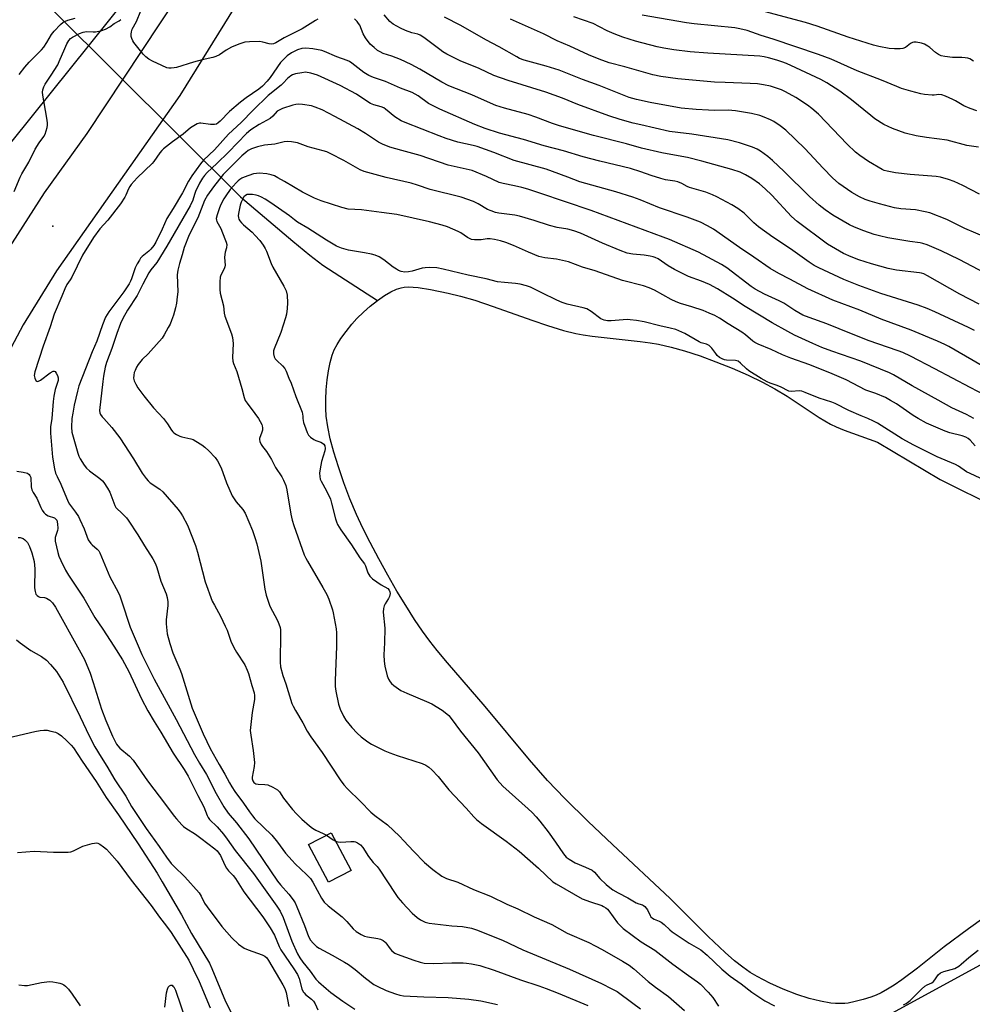
# Model space of a CAD drawing. Units: inches. Extents: x 1231766 to 1237766, y 517456 to 521456.
# Drawn here: x 1233306 to 1233665, y 518779 to 519151 of the extents above; entities that cross this region are included whole.
import ezdxf

# ---------------------------------------------------------------- set-up
doc = ezdxf.new("R2010")
doc.units = ezdxf.units.IN
doc.header["$MEASUREMENT"] = 0
for name, color, linetype in [('BLDG-Footprint', 5, 'Continuous'), ('ELEV-Spot Elevation', 7, 'Continuous'), ('HYDRO-Hidden Single Line Stream', 5, 'Continuous'), ('HYDRO-Single Line Stream', 4, 'Continuous'), ('HYDRO-Water Body', 4, 'Continuous'), ('NTRL-Trees', 3, 'Continuous'), ('TRANS-Road', 130, 'Continuous'), ('Undefined', 1, 'Continuous')]:
    doc.layers.add(name, color=color, linetype=linetype)

msp = doc.modelspace()

# ---------------------------------------------------------------- linework, layer by layer
at = {"layer": 'BLDG-Footprint', "elevation": 320.76}
msp.add_lwpolyline([(1233430.65, 518829.42), (1233422.18, 518824.93), (1233414.65, 518839.14), (1233423.12, 518843.62)], close=True, dxfattribs=at)
at = {"layer": 'ELEV-Spot Elevation'}
msp.add_point((1233317.99, 519072.74, 324.79), dxfattribs=at)
at = {"layer": 'HYDRO-Hidden Single Line Stream'}
msp.add_line((1233318.42, 519153.92), (1233388.97, 519083.74), dxfattribs=at)
at = {"layer": 'HYDRO-Single Line Stream'}
msp.add_lwpolyline([(1233388.97, 519083.74), (1233408.67, 519067), (1233415.15, 519061.74), (1233420.05, 519058), (1233426.41, 519053.75), (1233440.62, 519044.58)], dxfattribs=at)
at = {"layer": 'HYDRO-Water Body'}
msp.add_lwpolyline([(1233675.33, 518815.69), (1233663.8, 518807.4), (1233654.61, 518800.51), (1233644.51, 518792.53), (1233638.6, 518788.12), (1233635.69, 518786.12), (1233633.21, 518784.54), (1233630.88, 518783.22), (1233628.99, 518782.33), (1233626.9, 518781.55), (1233624.02, 518780.66), (1233621.03, 518779.88), (1233618.38, 518779.34), (1233617.06, 518779.18), (1233615.39, 518779.11), (1233613.63, 518779.16), (1233611.8, 518779.33), (1233607.97, 518779.98), (1233603.68, 518781.07), (1233599.02, 518782.58), (1233593.85, 518784.6), (1233588.8, 518786.87), (1233584.04, 518789.3), (1233581.4, 518790.88), (1233578.66, 518792.82), (1233575.51, 518795.31), (1233571.97, 518798.37), (1233565.53, 518804.46), (1233554.44, 518815.59), (1233551.11, 518818.85), (1233529.41, 518839.14), (1233520.17, 518847.91), (1233511.37, 518856.55), (1233504.81, 518863.4), (1233498.08, 518871.17), (1233481.33, 518891.32), (1233467.12, 518907.75), (1233463.23, 518912.41), (1233460.38, 518916.02), (1233457.68, 518919.7), (1233454.65, 518924.18), (1233451.33, 518929.39), (1233447.99, 518934.9), (1233444.54, 518940.86), (1233441.09, 518947.06), (1233437.82, 518953.21), (1233435.07, 518958.7), (1233432.72, 518963.78), (1233430.25, 518969.68), (1233427.93, 518975.78), (1233425.88, 518981.75), (1233424.15, 518987.36), (1233422.81, 518992.44), (1233421.86, 518996.89), (1233421.28, 519000.91), (1233421.1, 519003.85), (1233421.1, 519007.24), (1233421.29, 519010.9), (1233421.65, 519014.65), (1233422.13, 519018), (1233422.75, 519021.14), (1233423.51, 519023.93), (1233424.31, 519026.04), (1233425.38, 519028.02), (1233426.86, 519030.27), (1233428.76, 519032.89), (1233431, 519035.71), (1233432.86, 519037.79), (1233435.39, 519040.27), (1233437.93, 519042.48), (1233440.62, 519044.58), (1233443.34, 519046.46), (1233445.67, 519047.83), (1233447.87, 519048.87), (1233449.59, 519049.44), (1233450.76, 519049.65), (1233452.37, 519049.75), (1233454.16, 519049.69), (1233456.06, 519049.52), (1233460.71, 519048.8), (1233467.32, 519047.43), (1233472.01, 519046.31), (1233477.4, 519044.71), (1233484.37, 519042.38), (1233498.95, 519037.16), (1233504.83, 519035.14), (1233510.86, 519033.28), (1233515.49, 519032.14), (1233518.25, 519031.64), (1233521.68, 519031.15), (1233539.81, 519029.12), (1233543.66, 519028.6), (1233546.81, 519028.08), (1233551.48, 519027.03), (1233556.63, 519025.57), (1233562.43, 519023.68), (1233568.38, 519021.51), (1233574.61, 519019.01), (1233580.57, 519016.41), (1233586.02, 519013.81), (1233590.73, 519011.3), (1233595.32, 519008.47), (1233607.46, 519000.48), (1233611.67, 518997.97), (1233613.81, 518996.94), (1233616.86, 518995.69), (1233629.4, 518991.1), (1233653.15, 518977.05), (1233674.83, 518966.19)], dxfattribs=at)
at = {"layer": 'NTRL-Trees'}
for points in [[(1233369.17, 519187.8), (1233272.69, 519067.79), (1232936.14, 519042.71), (1232875.64, 519054.29), (1232842.06, 519060.73), (1232825.59, 519084.26), (1232827.94, 519112.5), (1232922.07, 519137.2), (1233056.2, 519157.21)], [(1233752.38, 518446.67), (1233780.43, 518515.38), (1233786.5, 518574.62), (1233688.63, 518683.25), (1233621.97, 518692.08), (1233589.3, 518730.63), (1233609.93, 518761.95), (1233703, 518812.62), (1233743.41, 518852.75), (1233760.25, 518869.47), (1233851.95, 518830.9), (1233916.5, 518792.03), (1233927.19, 518778.89), (1233979.56, 518714.51), (1234037.75, 518624.81), (1234218.25, 518390.37)]]:
    msp.add_lwpolyline(points, dxfattribs=at)
at = {"layer": 'TRANS-Road'}
for points in [[(1233415.97, 519202.73), (1233365.97, 519122.01), (1233319.4, 519055.84), (1233306.79, 519035.43), (1233295.55, 519014.23)], [(1233298.76, 519060.11), (1233314.88, 519085.23), (1233330.96, 519107.68), (1233372.53, 519170.54)]]:
    msp.add_lwpolyline(points, dxfattribs=at)
at = {"layer": 'Undefined'}
for points, elevation in [([(1233418.07, 519150.89), (1233417.17, 519150.4), (1233412.26, 519147.2), (1233405.35, 519143.76), (1233402.31, 519141.97), (1233401.33, 519141.53), (1233400.56, 519141.42), (1233399.77, 519141.48), (1233397.33, 519142.22), (1233396.17, 519142.38), (1233392.27, 519142.31), (1233390.51, 519142.1), (1233388.27, 519141.36), (1233385.53, 519140.28), (1233383.56, 519139.16), (1233380.95, 519137.43), (1233379.59, 519136.76), (1233378.47, 519136.42), (1233374.48, 519135.5), (1233371.15, 519134.6), (1233364.72, 519132.58), (1233363.87, 519132.44), (1233362.73, 519132.37), (1233361.89, 519132.39), (1233361.06, 519132.53), (1233359.15, 519133.32), (1233355.65, 519134.99), (1233354.34, 519135.69), (1233353.17, 519136.56), (1233352.1, 519137.57), (1233348.69, 519141.99), (1233348.22, 519142.72), (1233347.87, 519143.51), (1233347.66, 519144.36), (1233347.58, 519145.17), (1233347.7, 519146.12), (1233348, 519147.06), (1233349.58, 519150), (1233351.22, 519154.02)], 326), ([(1233665.7, 519134.94), (1233664.31, 519135.81), (1233663.62, 519136.07), (1233662.55, 519136.27), (1233661.24, 519136.37), (1233657.79, 519136.39), (1233654.89, 519136.76), (1233653.47, 519137.05), (1233652.46, 519137.49), (1233651.3, 519138.22), (1233649.19, 519140.19), (1233648.49, 519140.7), (1233647.17, 519141.4), (1233646.06, 519141.8), (1233644.05, 519142.1), (1233643.21, 519142.11), (1233642.68, 519142.01), (1233641.97, 519141.64), (1233639.98, 519140.11), (1233639.01, 519139.78), (1233637.97, 519139.63), (1233635.91, 519139.63), (1233633.86, 519139.76), (1233629.9, 519140.54), (1233627.93, 519141.05), (1233618.35, 519144.08), (1233606.62, 519148.18), (1233602.29, 519149.54), (1233584.82, 519154.22)], 338), ([(1233303.45, 519085.79), (1233305.72, 519091.18), (1233306.35, 519092.5), (1233308.94, 519096.85), (1233311.42, 519101.76), (1233312.91, 519104.11), (1233314.68, 519106.48), (1233315.17, 519107.41), (1233315.93, 519109.95), (1233316.08, 519110.81), (1233316.09, 519111.67), (1233315.84, 519113.41), (1233314.21, 519122.14), (1233314.13, 519123.31), (1233314.26, 519124.16), (1233314.61, 519125.27), (1233315.11, 519126.26), (1233317.47, 519129.65), (1233319.89, 519133.55), (1233320.49, 519134.83), (1233322.52, 519139.8), (1233323.38, 519141.56), (1233324.06, 519142.76), (1233324.77, 519143.6), (1233325.46, 519144.08), (1233328.09, 519145.39), (1233329.44, 519145.94), (1233330.7, 519146.14), (1233333.32, 519146), (1233334.2, 519146.04), (1233336.53, 519146.54), (1233337.9, 519147.01), (1233339.51, 519147.95), (1233341.26, 519149.24), (1233343.05, 519150.22), (1233343.76, 519150.69)], 324), ([(1233305.37, 519129.9), (1233307.42, 519132.67), (1233309.06, 519134.6), (1233313.71, 519139.24), (1233314.62, 519140.31), (1233315.77, 519141.98), (1233317.53, 519145.08), (1233318.5, 519146.34), (1233320.9, 519148.83), (1233322, 519149.7), (1233323.74, 519150.48), (1233326.43, 519151.21)], 322), ([(1233667.89, 519043.26), (1233660.49, 519046.99), (1233648.31, 519053.94), (1233646.89, 519054.65), (1233646.12, 519054.9), (1233645.28, 519055.07), (1233636.62, 519056.08), (1233633.48, 519056.68), (1233627.23, 519058.46), (1233622.42, 519059.98), (1233619.55, 519061.06), (1233616.62, 519062.42), (1233610.61, 519065.94), (1233599.06, 519074.39), (1233596.94, 519076.29), (1233589.56, 519084.36), (1233587.09, 519086.78), (1233584.83, 519088.66), (1233582.05, 519090.66), (1233579.65, 519092.1), (1233577.59, 519093.09), (1233574.45, 519094.11), (1233563.09, 519097.19), (1233557.7, 519098.56), (1233555.54, 519099.03), (1233548.06, 519100.43), (1233540.28, 519102.11), (1233534.69, 519103.83), (1233522.21, 519106.97), (1233509.38, 519110.55), (1233506.71, 519111.44), (1233500.47, 519113.82), (1233497.54, 519114.81), (1233488.55, 519117.28), (1233485.28, 519118.28), (1233483.35, 519119.07), (1233476.31, 519122.33), (1233467.6, 519125.72), (1233464.98, 519127.02), (1233456.63, 519131.96), (1233453.35, 519133.74), (1233449.38, 519135.62), (1233446.06, 519136.9), (1233442.84, 519137.94), (1233441.61, 519138.48), (1233440.68, 519139.04), (1233439.38, 519140.11), (1233437.93, 519141.46), (1233436.11, 519143.76), (1233435.21, 519145.25), (1233433.91, 519148.56), (1233433.51, 519149.26), (1233432.99, 519149.94), (1233432.01, 519150.97)], 326), ([(1233670.09, 519054.97), (1233660.34, 519060.09), (1233653.53, 519063.32), (1233648.16, 519065.63), (1233646.59, 519066.14), (1233645.51, 519066.39), (1233641.68, 519066.93), (1233633.41, 519068.32), (1233630.18, 519068.98), (1233628.17, 519069.56), (1233624.25, 519070.92), (1233620.75, 519072.36), (1233618.9, 519073.22), (1233612.58, 519076.88), (1233609.69, 519078.85), (1233607.46, 519080.56), (1233603.74, 519083.88), (1233594.25, 519093.38), (1233589.8, 519097.5), (1233588.01, 519098.95), (1233585.24, 519101.01), (1233584.01, 519101.72), (1233582.22, 519102.57), (1233577.28, 519104.21), (1233572.91, 519105.23), (1233559.31, 519107.41), (1233554.07, 519107.99), (1233550.85, 519108.49), (1233540.06, 519110.9), (1233537.16, 519111.62), (1233532.26, 519113.02), (1233528.02, 519114.35), (1233516.24, 519118.58), (1233510.55, 519120.99), (1233504.15, 519123.31), (1233490.04, 519127.68), (1233484.53, 519129.62), (1233479.09, 519132.18), (1233471.84, 519135.09), (1233466.84, 519137.62), (1233465.37, 519138.51), (1233464.17, 519139.33), (1233458.09, 519143.95), (1233456.73, 519144.84), (1233455.85, 519145.17), (1233453.58, 519145.71), (1233451.19, 519146.6), (1233449.36, 519147.43), (1233446.58, 519148.95), (1233445.87, 519149.43), (1233445.29, 519149.94), (1233443.14, 519152.44)], 328), ([(1233670.72, 519068.28), (1233662.44, 519071.82), (1233655.62, 519075.14), (1233649.18, 519077.71), (1233647.51, 519078.15), (1233643.82, 519078.8), (1233638.24, 519079.24), (1233635.83, 519079.62), (1233630.22, 519081.07), (1233626.68, 519082.12), (1233624.79, 519082.76), (1233622.64, 519083.72), (1233619.81, 519085.36), (1233618.11, 519086.47), (1233614.91, 519088.83), (1233612.48, 519090.93), (1233608.88, 519094.52), (1233601.98, 519101.95), (1233594.8, 519108.95), (1233592.72, 519110.51), (1233590.34, 519112.15), (1233589.06, 519112.81), (1233586.68, 519113.84), (1233585.04, 519114.43), (1233581.87, 519115.28), (1233575.83, 519116.29), (1233573, 519116.45), (1233567.9, 519116.36), (1233565.59, 519116.43), (1233560.92, 519116.71), (1233555.3, 519117.29), (1233543.64, 519119.35), (1233538.42, 519120.51), (1233535.64, 519121.3), (1233524.34, 519125.8), (1233518.01, 519128.08), (1233509.25, 519131.57), (1233504.31, 519133.06), (1233496.08, 519135.36), (1233494.23, 519136.04), (1233493.22, 519136.56), (1233486.58, 519140.42), (1233481.55, 519143.1), (1233472.09, 519148.5), (1233465.95, 519151.6)], 330), ([(1233667.96, 519084.78), (1233661.62, 519088.08), (1233658.42, 519089.53), (1233656.32, 519090.25), (1233653.22, 519091.13), (1233651.6, 519091.43), (1233641.76, 519092.2), (1233636.2, 519092.79), (1233633.11, 519093.42), (1233632.01, 519093.75), (1233631.24, 519094.08), (1233626.06, 519097.11), (1233622.77, 519099.42), (1233621.19, 519100.68), (1233618, 519103.67), (1233607.16, 519114.94), (1233604.71, 519117.14), (1233603.01, 519118.37), (1233598.6, 519121.26), (1233594.74, 519123.41), (1233593.15, 519124.15), (1233588.99, 519125.5), (1233586.4, 519126.02), (1233584.08, 519126.39), (1233581.41, 519126.6), (1233571.89, 519126.87), (1233567.88, 519127.1), (1233554.04, 519128.3), (1233547.67, 519129.17), (1233544.56, 519129.83), (1233533.99, 519132.83), (1233528.08, 519134.37), (1233524.32, 519135.7), (1233520.31, 519137.42), (1233513.3, 519140.59), (1233508.47, 519142.64), (1233503.29, 519145.32), (1233490.89, 519150.88)], 332), ([(1233667.61, 519102.47), (1233663.15, 519103.17), (1233655.75, 519105.15), (1233647.91, 519106.16), (1233644.08, 519106.76), (1233639.95, 519107.85), (1233635.11, 519109.5), (1233631.82, 519111.02), (1233628.46, 519113.25), (1233626.87, 519114.44), (1233619.68, 519120.43), (1233615.26, 519123.61), (1233610.31, 519126.8), (1233608.06, 519128.01), (1233598.59, 519132.49), (1233595.13, 519134.07), (1233593.3, 519134.79), (1233591.43, 519135.39), (1233588.33, 519136.22), (1233586.67, 519136.58), (1233585.01, 519136.84), (1233565.4, 519137.99), (1233558.73, 519138.57), (1233552.52, 519139.26), (1233548.72, 519139.86), (1233546.24, 519140.34), (1233538.11, 519142.48), (1233533.34, 519144.06), (1233530.05, 519145.28), (1233527.41, 519146.45), (1233524.48, 519148.01), (1233522.06, 519149.16), (1233514.8, 519151.74)], 334), ([(1233666.94, 519116.26), (1233664.42, 519117.12), (1233662.01, 519118.15), (1233658.94, 519120.02), (1233657.91, 519120.57), (1233655.17, 519121.74), (1233653.79, 519122.23), (1233652.64, 519122.36), (1233650.89, 519122.13), (1233650.04, 519122.11), (1233647.19, 519122.38), (1233645.76, 519122.67), (1233642.07, 519123.63), (1233638.47, 519124.72), (1233636.8, 519125.36), (1233630.98, 519127.87), (1233621.81, 519131.37), (1233611.94, 519135.68), (1233607.16, 519137.55), (1233590.09, 519143.24), (1233585.49, 519144.71), (1233580.28, 519146.51), (1233577.5, 519147.19), (1233575.55, 519147.53), (1233560.2, 519149.13), (1233557.34, 519149.51), (1233540.59, 519152.31)], 336), ([(1233666.03, 519033.23), (1233663.85, 519034.38), (1233651.12, 519040.37), (1233648.24, 519041.64), (1233644.86, 519042.84), (1233630.66, 519047.3), (1233622.37, 519050.23), (1233616.7, 519052.53), (1233607.25, 519056.9), (1233605.56, 519057.84), (1233603.6, 519059.07), (1233596.56, 519064.09), (1233589.96, 519068.57), (1233584.54, 519072.43), (1233582.73, 519073.92), (1233579.1, 519077.53), (1233576.69, 519079.39), (1233574.44, 519080.72), (1233568.73, 519083.77), (1233567.14, 519084.54), (1233564.67, 519085.46), (1233558.51, 519087.24), (1233557.61, 519087.66), (1233555.62, 519088.79), (1233554, 519089.42), (1233552.87, 519089.68), (1233549.42, 519090.24), (1233547.68, 519090.68), (1233543.95, 519091.77), (1233540.08, 519093.26), (1233536.2, 519094.5), (1233524.66, 519097.26), (1233518.31, 519098.89), (1233510.88, 519101.07), (1233503.54, 519102.97), (1233495.74, 519105.41), (1233486.71, 519107.77), (1233481.35, 519109.57), (1233477.39, 519111.08), (1233464.23, 519116.81), (1233459.86, 519119.06), (1233456, 519121.84), (1233453.78, 519123.14), (1233449.35, 519124.81), (1233443.7, 519127.33), (1233439.09, 519128.84), (1233437.32, 519129.59), (1233435.47, 519130.66), (1233431, 519134.2), (1233430.03, 519134.86), (1233429.25, 519135.25), (1233425.35, 519136.61), (1233420.64, 519138.62), (1233419.67, 519138.97), (1233416.22, 519139.65), (1233413.62, 519139.87), (1233412.03, 519139.72), (1233410.46, 519139.24), (1233408.16, 519138.19), (1233406.5, 519137.03), (1233405.22, 519135.78), (1233404.03, 519134.45), (1233400.1, 519128.76), (1233399.01, 519127.45), (1233397.26, 519125.59), (1233395.87, 519124.39), (1233391, 519121.12), (1233388.92, 519119.55), (1233384.75, 519115.95), (1233381.29, 519112.32), (1233380.54, 519111.64), (1233379.85, 519111.23), (1233379.06, 519111.04), (1233377.64, 519111.09), (1233373.95, 519111.59), (1233373.4, 519111.55), (1233372.61, 519111.28), (1233371.33, 519110.59), (1233370.09, 519109.78), (1233367.24, 519107.48), (1233363.19, 519104.52), (1233359.83, 519101.89), (1233359.23, 519101.3), (1233358.5, 519100.42), (1233356.21, 519097.15), (1233355.58, 519096.37), (1233349.91, 519090.95), (1233347.63, 519088.41), (1233347.14, 519087.72), (1233346.6, 519086.73), (1233345.65, 519084.43), (1233345.26, 519083.65), (1233343.64, 519081.16), (1233338.82, 519074.96), (1233335.82, 519071.69), (1233333.4, 519068.42), (1233329.29, 519061.75), (1233325.21, 519053.41), (1233324.62, 519052.41), (1233323.36, 519050.61), (1233322.53, 519049.07), (1233321.47, 519046.31), (1233318.61, 519039.43), (1233317.03, 519034.61), (1233314.44, 519027.31), (1233311.19, 519017.67), (1233311.04, 519016.32), (1233311.21, 519015.27), (1233311.66, 519014.36), (1233312, 519014.11), (1233312.2, 519014.07), (1233312.64, 519014.16), (1233313.35, 519014.55), (1233316.98, 519017.25), (1233318.15, 519017.92), (1233318.57, 519017.97), (1233318.91, 519017.78), (1233319.35, 519017.22), (1233319.82, 519016.26), (1233320, 519015.47), (1233320.02, 519014.39), (1233319.85, 519013.59), (1233318.93, 519010.96), (1233318.43, 519008.47), (1233318.17, 519006.51), (1233317.63, 519000)], 324), ([(1233669.03, 519019.92), (1233656.36, 519027.23), (1233654.82, 519028.05), (1233652.13, 519029.31), (1233642.12, 519033.47), (1233630.8, 519037.59), (1233622.75, 519040.99), (1233612.58, 519044.78), (1233603.11, 519049), (1233596.29, 519052.67), (1233592.25, 519054.75), (1233588.95, 519056.69), (1233582.73, 519061.03), (1233577.37, 519064.57), (1233567.49, 519071.52), (1233565.27, 519072.86), (1233562.57, 519074.17), (1233557.55, 519076.1), (1233547.09, 519079.64), (1233539.85, 519082.63), (1233537.04, 519083.65), (1233530.65, 519085.66), (1233517.1, 519089.47), (1233512.49, 519091.14), (1233506.74, 519093.37), (1233504.28, 519094.19), (1233492.28, 519097.52), (1233484.54, 519100.51), (1233478.3, 519102.76), (1233476.83, 519103.16), (1233471.03, 519104.42), (1233466.62, 519105.8), (1233463.87, 519106.79), (1233451.15, 519111.79), (1233449.57, 519112.5), (1233447.16, 519113.95), (1233443.68, 519116.86), (1233443, 519117.31), (1233441.98, 519117.75), (1233439.24, 519118.49), (1233437.95, 519118.99), (1233436.56, 519119.83), (1233432.69, 519122.54), (1233426.49, 519125.79), (1233418.01, 519129.74), (1233415.46, 519130.45), (1233413.45, 519130.77), (1233412.01, 519130.63), (1233409.7, 519130.17), (1233408.6, 519129.83), (1233407.89, 519129.44), (1233406.6, 519128.44), (1233405, 519126.62), (1233404.27, 519125.91), (1233399.32, 519121.96), (1233393.73, 519116.49), (1233389.1, 519111.79), (1233384.42, 519107.36), (1233379.04, 519101.55), (1233374.91, 519097.62), (1233373.81, 519096.25), (1233370.54, 519091.65), (1233369.33, 519089.63), (1233367.03, 519085.31), (1233363.45, 519079.29), (1233361.1, 519075.56), (1233359.38, 519071.59), (1233357, 519066.59), (1233356.19, 519065.39), (1233355.09, 519064.03), (1233354.25, 519063.23), (1233351.79, 519061.18), (1233351.21, 519060.57), (1233350.71, 519059.9), (1233349.86, 519058.45), (1233349.1, 519056.95), (1233347.78, 519052.85), (1233347.38, 519051.89), (1233346.84, 519050.91), (1233344.9, 519047.86), (1233339.19, 519040.36), (1233337.93, 519038.31), (1233336.75, 519035.47), (1233334.71, 519029.29), (1233332.96, 519025.28), (1233327.89, 519012.34), (1233327.34, 519010.35), (1233326.11, 519005.11), (1233325.54, 519002.11), (1233325.23, 519000)], 322), ([(1233670.21, 519008.72), (1233664.42, 519011.71), (1233651.13, 519018.87), (1233641.86, 519023.62), (1233639.06, 519024.92), (1233637.2, 519025.66), (1233625.97, 519029.53), (1233614.97, 519033.97), (1233610.33, 519035.74), (1233603.6, 519038.14), (1233601.3, 519039.12), (1233598.19, 519040.81), (1233594.02, 519043.57), (1233592.38, 519044.54), (1233586.77, 519047.06), (1233583.28, 519048.85), (1233581.71, 519049.96), (1233572.54, 519056.9), (1233570.57, 519058.19), (1233561.87, 519062.85), (1233550.86, 519067.63), (1233548.51, 519068.56), (1233521.36, 519078.58), (1233501.88, 519085.2), (1233497.39, 519086.66), (1233495.18, 519087.29), (1233492.42, 519087.96), (1233488.11, 519088.78), (1233486.58, 519089.22), (1233481.84, 519091.43), (1233476.42, 519093.64), (1233474.18, 519094.22), (1233467.3, 519095.76), (1233456.71, 519099.4), (1233449.77, 519101.24), (1233445.34, 519102.53), (1233442.58, 519103.64), (1233441.01, 519104.38), (1233436.07, 519107.68), (1233433.24, 519109.38), (1233424.58, 519114.11), (1233419.8, 519116.56), (1233417.13, 519117.66), (1233415.75, 519118.09), (1233412.35, 519118.6), (1233410.65, 519118.73), (1233409.8, 519118.63), (1233408.68, 519118.33), (1233404.78, 519117.08), (1233403.46, 519116.53), (1233402.81, 519116.05), (1233401.17, 519114.22), (1233400.17, 519113.35), (1233395.93, 519111.07), (1233392.76, 519109.06), (1233391.17, 519107.63), (1233384.34, 519100.66), (1233379.96, 519096.38), (1233376.27, 519092.92), (1233375.31, 519091.86), (1233374.53, 519090.75), (1233373.49, 519088.87), (1233371.93, 519085.77), (1233371.54, 519084.68), (1233370.97, 519082.47), (1233369.94, 519080.4), (1233361.13, 519065.07), (1233357.29, 519058.99), (1233355.07, 519056.16), (1233354.29, 519055.01), (1233352, 519050.79), (1233349.89, 519046.48), (1233346.18, 519040.95), (1233344.49, 519037.85), (1233343.63, 519035.99), (1233342.19, 519032.2), (1233340.32, 519026.46), (1233338.26, 519021.18), (1233337.81, 519019.4), (1233337.17, 519016.08), (1233336.88, 519014.03), (1233335.72, 519003.08), (1233335.81, 519002.24), (1233336.07, 519001.61), (1233336.66, 519000.74), (1233337.33, 519000)], 320), ([(1233665.86, 519000), (1233663.02, 519001.57), (1233657.57, 519004.14), (1233652.32, 519006.93), (1233642.56, 519012.33), (1233635.51, 519016.54), (1233634.01, 519017.35), (1233623.15, 519021.67), (1233612.25, 519025.45), (1233608.42, 519026.88), (1233604.98, 519028.33), (1233598.13, 519031.54), (1233595.64, 519032.85), (1233589.72, 519036.24), (1233579.43, 519042.32), (1233574.73, 519045.48), (1233569.06, 519048.99), (1233565.97, 519050.61), (1233562.94, 519051.88), (1233558.09, 519053.73), (1233552.84, 519056.3), (1233550.35, 519057.68), (1233546.65, 519060.29), (1233545.51, 519060.89), (1233544.78, 519061.13), (1233543.64, 519061.36), (1233541.3, 519061.67), (1233537.04, 519062.08), (1233534.94, 519062.54), (1233532.34, 519063.46), (1233525.56, 519066.21), (1233517.31, 519069.98), (1233514.8, 519070.89), (1233512.49, 519071.52), (1233508.43, 519072.24), (1233505.65, 519072.9), (1233499.83, 519074.85), (1233494.28, 519076.5), (1233492.54, 519076.81), (1233486.51, 519077.61), (1233485.16, 519077.9), (1233483.53, 519078.44), (1233482.21, 519078.97), (1233478.6, 519081.12), (1233476.94, 519081.96), (1233472.2, 519083.58), (1233460.56, 519086.57), (1233455.75, 519088.21), (1233453.35, 519088.94), (1233443.96, 519091.11), (1233435.65, 519093.32), (1233434.14, 519093.94), (1233427.92, 519097.47), (1233423.08, 519100.05), (1233421.54, 519100.75), (1233420.15, 519101.18), (1233414.5, 519102.64), (1233410.39, 519104.11), (1233408.17, 519104.53), (1233406.49, 519104.68), (1233405.39, 519104.55), (1233401.82, 519103.64), (1233397.99, 519103.29), (1233395.31, 519102.64), (1233393.11, 519101.83), (1233391.83, 519101.2), (1233390.9, 519100.56), (1233389.42, 519099.24), (1233382.34, 519092.18), (1233378.72, 519087.55), (1233376.41, 519084.41), (1233375.34, 519082.43), (1233372.74, 519075.89), (1233369.53, 519069.43), (1233367.65, 519064.62), (1233366.91, 519061.89), (1233365.87, 519058.57), (1233365.22, 519056.04), (1233365.02, 519054.31), (1233365.19, 519047.89), (1233365.04, 519045.94), (1233364.69, 519043.58), (1233364.32, 519041.87), (1233363.57, 519039.09), (1233362.83, 519037), (1233362.29, 519035.73), (1233361.63, 519034.44), (1233360.08, 519031.66), (1233359.3, 519030.44), (1233355.08, 519025.55), (1233354.08, 519024.5), (1233351.81, 519022.35), (1233350.28, 519020.44), (1233349.7, 519019.47), (1233349.08, 519018.2), (1233348.79, 519017.41), (1233348.58, 519016.37), (1233348.54, 519015.33), (1233348.75, 519014.31), (1233349.34, 519012.96), (1233350.1, 519011.69), (1233352.4, 519008.66), (1233356.05, 519004.08), (1233359.82, 519000)], 318), ([(1233644.77, 519000), (1233642.9, 519001.21), (1233636.57, 519005.6), (1233634.39, 519006.91), (1233632.41, 519007.97), (1233628.88, 519009.49), (1233625.07, 519010.76), (1233617.66, 519014.64), (1233612.39, 519016.97), (1233603.91, 519020.35), (1233596.77, 519022.8), (1233593.56, 519024.14), (1233589.3, 519026.07), (1233584.33, 519028.1), (1233583.07, 519028.75), (1233582.36, 519029.22), (1233579.58, 519031.64), (1233578.19, 519032.69), (1233573.04, 519035.75), (1233569.73, 519037.94), (1233567.97, 519038.94), (1233565.93, 519039.88), (1233563.6, 519040.81), (1233559.28, 519042.23), (1233555, 519043.51), (1233553.41, 519044.12), (1233551.48, 519045.03), (1233545.25, 519048.5), (1233543.18, 519049.4), (1233541.04, 519050.09), (1233533.12, 519052.13), (1233522.87, 519055.8), (1233518.04, 519057.25), (1233512.83, 519059.18), (1233508.28, 519060.18), (1233503.87, 519060.74), (1233501.55, 519061.27), (1233497.67, 519062.81), (1233492.05, 519065.41), (1233489.11, 519066.51), (1233487.15, 519067.11), (1233484.84, 519067.69), (1233483.17, 519067.89), (1233482.04, 519067.85), (1233479.73, 519067.55), (1233478.62, 519067.47), (1233477.26, 519067.5), (1233476.19, 519067.69), (1233474.59, 519068.42), (1233472.06, 519070.17), (1233471.06, 519070.72), (1233467.06, 519072.47), (1233465.11, 519073.08), (1233460.24, 519074.29), (1233447.95, 519077.03), (1233442.16, 519077.85), (1233434.61, 519078.79), (1233429.62, 519079.15), (1233427.14, 519079.67), (1233419.36, 519082.19), (1233416.91, 519083.21), (1233412.34, 519085.46), (1233405.52, 519089.55), (1233403.03, 519090.99), (1233401.75, 519091.64), (1233400.46, 519092.08), (1233398.87, 519092.46), (1233396.01, 519092.65), (1233394.92, 519092.58), (1233393.87, 519092.38), (1233390.34, 519091.19), (1233389.36, 519090.75), (1233388.67, 519090.34), (1233388.04, 519089.85), (1233387.25, 519089.08), (1233385.07, 519086.51), (1233383.34, 519084.19), (1233382.56, 519082.97), (1233381.5, 519080.91), (1233380.92, 519079.56), (1233380.04, 519077.02), (1233379.75, 519075.61), (1233379.83, 519074.99), (1233380, 519074.49), (1233381.43, 519071.76), (1233383.03, 519067.96), (1233383.54, 519066.59), (1233383.71, 519065.77), (1233383.66, 519064.47), (1233383.12, 519062.83), (1233382.94, 519061.97), (1233382.91, 519060.79), (1233383.06, 519058), (1233383.01, 519057.27), (1233382.78, 519056.52), (1233381.52, 519054.18), (1233381.24, 519053.37), (1233381.09, 519051.68), (1233381.09, 519048.82), (1233381.29, 519047.4), (1233382.48, 519042.61), (1233382.75, 519039.79), (1233382.95, 519038.69), (1233385.46, 519032.07), (1233385.87, 519030.67), (1233386.11, 519028.32), (1233385.88, 519023.09), (1233385.97, 519021.66), (1233386.21, 519020.85), (1233387.47, 519017.83), (1233389.4, 519011.41), (1233390.35, 519007.98), (1233390.73, 519006.91), (1233391.38, 519005.81), (1233394.37, 519001.96), (1233395.67, 519000)], 316), ([(1233407.43, 519076.59), (1233400.34, 519081.52), (1233398.26, 519082.84), (1233396.78, 519083.69), (1233395.75, 519084.17), (1233394.83, 519084.44), (1233393.42, 519084.64), (1233392.29, 519084.7), (1233391.48, 519084.62), (1233390.74, 519084.31), (1233390.16, 519083.74), (1233389.73, 519083.03), (1233389.16, 519081.73), (1233388.82, 519080.62), (1233388.23, 519078.07), (1233388.04, 519076.66), (1233388.14, 519075.88), (1233388.29, 519075.38), (1233388.7, 519074.65), (1233389.23, 519073.97), (1233390.04, 519073.16), (1233393.27, 519070.38), (1233394.51, 519069.18), (1233396.27, 519067.25), (1233397.45, 519065.54), (1233398.23, 519064.27), (1233398.75, 519063.22), (1233400.52, 519058.57), (1233401.11, 519057.24), (1233405.3, 519050.08), (1233406.18, 519048.26), (1233406.48, 519046.59), (1233406.7, 519043.73), (1233406.58, 519041.65), (1233406.24, 519039.44), (1233405.88, 519038.06), (1233404.12, 519032.59), (1233401.58, 519026.38), (1233401.39, 519025.55), (1233401.43, 519024.44), (1233401.68, 519023.36), (1233402.04, 519022.63), (1233402.57, 519022.01), (1233404.76, 519019.91), (1233405.59, 519018.88), (1233406.1, 519017.88), (1233407.12, 519015.31), (1233408.09, 519013.45), (1233409.85, 519008.37), (1233412.25, 519002.4), (1233412.51, 519000.98), (1233412.4, 519000)], 314), ([(1233625.81, 519000), (1233623.28, 519001.01), (1233618.58, 519003.11), (1233613.49, 519005.73), (1233612.23, 519006.28), (1233607.38, 519007.7), (1233602.16, 519009.93), (1233600.83, 519010.4), (1233599.84, 519010.5), (1233596.92, 519010.27), (1233595.98, 519010.43), (1233592.86, 519012.06), (1233591.23, 519012.69), (1233588.89, 519013.44), (1233587.83, 519013.88), (1233585.51, 519015.11), (1233580.88, 519018.1), (1233579.97, 519018.8), (1233577.69, 519020.98), (1233576.81, 519021.65), (1233576.35, 519021.87), (1233575.83, 519021.99), (1233572.48, 519022.11), (1233571.63, 519022.25), (1233570.83, 519022.53), (1233569.84, 519023.14), (1233568.94, 519023.89), (1233568.38, 519024.55), (1233566.89, 519026.66), (1233565.94, 519027.59), (1233564.9, 519028.1), (1233562.85, 519028.68), (1233562.05, 519029.01), (1233556.75, 519032.17), (1233553.33, 519033.6), (1233551.22, 519034.2), (1233547.31, 519035.08), (1233541.29, 519036.58), (1233538.41, 519037.09), (1233536.05, 519037.37), (1233534.92, 519037.4), (1233528.91, 519036.89), (1233527.53, 519036.99), (1233526.18, 519037.23), (1233525.02, 519037.74), (1233521.34, 519040.42), (1233519.63, 519041.43), (1233518.32, 519041.86), (1233512.21, 519043.28), (1233510.33, 519043.84), (1233508.3, 519044.71), (1233502.71, 519047.53), (1233498.43, 519049.59), (1233496.94, 519050.13), (1233494.46, 519050.72), (1233492.8, 519051.02), (1233488.58, 519051.37), (1233486.01, 519051.72), (1233481.69, 519052.84), (1233474.91, 519054.2), (1233465.45, 519056.44), (1233463.11, 519056.89), (1233460.43, 519057.04), (1233458.66, 519057), (1233457.56, 519056.79), (1233453.69, 519055.71), (1233452.29, 519055.41), (1233450.98, 519055.32), (1233449.63, 519055.58), (1233448.57, 519055.99), (1233447.81, 519056.4), (1233446.61, 519057.25), (1233443.02, 519060.03), (1233441.3, 519061.06), (1233439.76, 519061.79), (1233438.34, 519062.17), (1233435.71, 519062.67), (1233429.75, 519063.57), (1233427.01, 519064.4), (1233425.14, 519065.14), (1233421.38, 519067.36), (1233414.32, 519071.9), (1233410.45, 519074.19), (1233409.3, 519075.02), (1233407.43, 519076.59)], 314), ([(1233317.63, 519000), (1233317.17, 518996.89), (1233317.22, 518994.47), (1233317.96, 518985.42), (1233318.64, 518981), (1233319.09, 518979.35), (1233319.64, 518978.11), (1233321.12, 518975.21), (1233323.86, 518968.61), (1233324.39, 518967.73), (1233326.66, 518964.65), (1233327.73, 518962.99), (1233328.28, 518961.97), (1233329.89, 518958.43), (1233330.85, 518955.57), (1233331.44, 518954.28), (1233332.36, 518952.86), (1233332.92, 518952.3), (1233334.83, 518950.7), (1233335.37, 518950.04), (1233335.78, 518949.29), (1233339.61, 518940.24), (1233342.67, 518934.48), (1233343.3, 518933.15), (1233344.02, 518931.22), (1233347.27, 518921.25), (1233349.95, 518915.15), (1233351.7, 518910.94), (1233353.49, 518907.18), (1233356.32, 518901.61), (1233364.64, 518886.38), (1233371.6, 518873.17), (1233373.38, 518869.96), (1233376.04, 518865.59), (1233379.76, 518858.51), (1233382.66, 518853.41), (1233384.2, 518851.08), (1233387.38, 518847.37), (1233392.12, 518841.3), (1233402.94, 518825.3), (1233403.99, 518824.01), (1233407.22, 518820.48), (1233408.86, 518818.27), (1233409.5, 518817.18), (1233410.19, 518815.62), (1233413.06, 518808.56), (1233414.54, 518804.47), (1233415.33, 518803.02), (1233416.31, 518801.91), (1233417.62, 518800.7), (1233418.59, 518800.04), (1233423.56, 518797.41), (1233428.18, 518794.79), (1233429.67, 518793.86), (1233432.23, 518792.02), (1233436.14, 518788.69), (1233439.22, 518786.39), (1233440.5, 518785.71), (1233443.92, 518784.12), (1233447.47, 518782.82), (1233449.13, 518782.3), (1233450.4, 518782.08), (1233458.09, 518781.71), (1233467.37, 518781.47), (1233475.08, 518780.81), (1233479.72, 518780.11), (1233485.92, 518778.83)], 324), ([(1233325.23, 519000), (1233325.04, 518996.79), (1233325.28, 518994.95), (1233327.5, 518986.96), (1233327.87, 518985.85), (1233328.37, 518984.83), (1233329.89, 518982.41), (1233330.76, 518981.29), (1233331.84, 518980.35), (1233335.79, 518977.45), (1233336.78, 518976.55), (1233337.31, 518975.9), (1233338.72, 518973.7), (1233339.56, 518972.18), (1233341.47, 518967.17), (1233341.8, 518966.48), (1233342.28, 518965.89), (1233343.85, 518964.61), (1233344.66, 518963.83), (1233345.81, 518962.57), (1233346.51, 518961.67), (1233350.13, 518956.08), (1233352.63, 518951.98), (1233355.77, 518947.09), (1233356.79, 518945.16), (1233357.27, 518943.85), (1233358.84, 518938.69), (1233360.79, 518933.89), (1233361.19, 518932.5), (1233361.42, 518930.81), (1233361.49, 518929.4), (1233360.85, 518923.98), (1233360.81, 518922.54), (1233361.25, 518918.71), (1233362.19, 518915.07), (1233363.37, 518911.53), (1233365.99, 518905.36), (1233366.6, 518903.76), (1233370.69, 518890.64), (1233374.83, 518881), (1233376.2, 518878.04), (1233377.49, 518875.47), (1233380.84, 518869.46), (1233383.02, 518865.81), (1233384.73, 518862.5), (1233385.6, 518861.03), (1233386.81, 518859.17), (1233390.04, 518854.75), (1233392.26, 518851.53), (1233393.46, 518849.98), (1233394.37, 518848.95), (1233400.7, 518842.72), (1233402.84, 518840.07), (1233405.88, 518835.97), (1233408.37, 518833.16), (1233409.57, 518831.91), (1233413.89, 518827.89), (1233415.32, 518826.4), (1233416.27, 518824.93), (1233419.46, 518818.96), (1233420.49, 518817.47), (1233422.02, 518816.09), (1233427.3, 518811.94), (1233429.07, 518810.17), (1233431.49, 518807.31), (1233432.57, 518806.4), (1233434.49, 518805.18), (1233435.75, 518804.56), (1233436.88, 518804.29), (1233440.71, 518803.76), (1233441.79, 518803.42), (1233442.79, 518802.95), (1233443.45, 518802.49), (1233443.82, 518802.09), (1233445.39, 518799.79), (1233446.1, 518799), (1233447.13, 518798.2), (1233448.08, 518797.74), (1233454.36, 518795.47), (1233456.81, 518794.73), (1233458.22, 518794.44), (1233461.75, 518794.21), (1233468.66, 518794.52), (1233473.03, 518794.5), (1233474.19, 518794.4), (1233476.18, 518794.09), (1233479.27, 518793.45), (1233484.75, 518791.79), (1233494.58, 518788.12), (1233501.61, 518785.85), (1233504.33, 518784.85), (1233508.9, 518783.07), (1233520.03, 518778.34)], 322), ([(1233337.33, 519000), (1233340.38, 518996.63), (1233343.35, 518992.79), (1233348.55, 518984.82), (1233351.77, 518979.42), (1233353.24, 518977.34), (1233353.99, 518976.51), (1233354.84, 518975.78), (1233358.39, 518973.38), (1233359.57, 518972.36), (1233365.33, 518965.65), (1233366.4, 518964.3), (1233367.01, 518963.33), (1233368.85, 518959.74), (1233371.89, 518952.08), (1233372.7, 518949.52), (1233375.55, 518938.37), (1233378.27, 518931.11), (1233379.04, 518929.54), (1233381.32, 518925.42), (1233383.17, 518921.69), (1233383.83, 518920.07), (1233385.31, 518915.95), (1233386.4, 518913.62), (1233387.36, 518911.87), (1233390.52, 518907.01), (1233391.49, 518905.07), (1233391.95, 518903.73), (1233393.13, 518899.19), (1233394.06, 518896.46), (1233394.25, 518895.42), (1233394.14, 518893.96), (1233393.3, 518888.98), (1233392.61, 518882.27), (1233392.76, 518880.52), (1233393.73, 518874.68), (1233394.19, 518870.11), (1233394.12, 518868.67), (1233393.3, 518864.56), (1233393.31, 518863.99), (1233393.55, 518863.23), (1233394, 518862.63), (1233394.76, 518862.16), (1233395.55, 518861.99), (1233398.1, 518861.87), (1233399.21, 518861.67), (1233401.08, 518860.87), (1233402.83, 518859.86), (1233403.6, 518859.05), (1233405.21, 518856.68), (1233408.5, 518852.43), (1233410.12, 518850.72), (1233412.11, 518848.81), (1233414.92, 518846.24), (1233416.06, 518845.35), (1233417.3, 518844.63), (1233420.12, 518843.39), (1233421.36, 518842.69)], 320), ([(1233359.82, 519000), (1233361.39, 518998.03), (1233362.81, 518995.6), (1233363.34, 518994.98), (1233363.76, 518994.64), (1233364.7, 518994.06), (1233365.94, 518993.44), (1233366.76, 518993.18), (1233370.19, 518992.43), (1233370.99, 518992.09), (1233372.02, 518991.52), (1233374.29, 518990.1), (1233375.47, 518989.23), (1233376.93, 518987.82), (1233379.32, 518985.31), (1233380.17, 518984.11), (1233381.57, 518981.47), (1233383.58, 518975.8), (1233385.81, 518970.85), (1233387.27, 518968.64), (1233389.8, 518965.66), (1233390.65, 518964.28), (1233393.39, 518957.8), (1233394.45, 518954.72), (1233395.04, 518952.74), (1233396.56, 518946.14), (1233398.11, 518935.58), (1233398.64, 518933.31), (1233400.04, 518929.21), (1233402.92, 518923.78), (1233403.44, 518922.47), (1233403.83, 518921.13), (1233403.97, 518920.31), (1233404.04, 518918.87), (1233403.94, 518908), (1233404.05, 518906.25), (1233404.93, 518902.98), (1233405.98, 518899.91), (1233408.3, 518892.47), (1233408.74, 518891.44), (1233409.65, 518889.74), (1233412.45, 518885.2), (1233414.14, 518882.02), (1233415.43, 518879.83), (1233419.74, 518873.94), (1233426.53, 518863.62), (1233427.94, 518861.77), (1233429.33, 518860.21), (1233434.22, 518855.48), (1233438.12, 518851.38), (1233439.64, 518850.12), (1233444.39, 518846.6), (1233448.94, 518842.3), (1233450.63, 518840.62), (1233454.23, 518836.68), (1233458.35, 518832.38), (1233461.6, 518829.73), (1233464.98, 518827.28), (1233465.7, 518826.86), (1233466.73, 518826.4), (1233470.96, 518824.98), (1233476.95, 518822.24), (1233483.27, 518819.66), (1233489.51, 518816.67), (1233493.69, 518814.89), (1233499.83, 518811.94), (1233506.51, 518808.95), (1233512.25, 518805.71), (1233520.49, 518802.14), (1233522.82, 518800.99), (1233525.48, 518799.56), (1233533.17, 518795.12), (1233535.63, 518793.63), (1233537.45, 518792.3), (1233542.9, 518787.48), (1233545.68, 518785.33), (1233550.54, 518781.74), (1233556.56, 518776.54)], 318), ([(1233395.67, 519000), (1233396.92, 518997.8), (1233397.15, 518997.23), (1233397.27, 518996.51), (1233397.19, 518995.71), (1233396.98, 518994.85), (1233396.08, 518992.5), (1233396.04, 518992.08), (1233396.25, 518991.31), (1233396.75, 518990.27), (1233397.22, 518989.51), (1233398.75, 518987.61), (1233399.4, 518986.64), (1233400.56, 518984.62), (1233402.11, 518981.6), (1233404.52, 518978.08), (1233405.2, 518976.81), (1233405.97, 518974.71), (1233406.42, 518973.1), (1233407.87, 518963.89), (1233408.41, 518961.61), (1233409.01, 518959.66), (1233413.01, 518948.62), (1233413.53, 518947.33), (1233414.15, 518946.13), (1233420.05, 518936.27), (1233421.54, 518933.63), (1233422.29, 518931.87), (1233423.63, 518927.79), (1233423.93, 518926.68), (1233424.32, 518924.65), (1233425.03, 518920.57), (1233425.17, 518919.12), (1233425.17, 518913.95), (1233424.64, 518901.15), (1233424.72, 518898.86), (1233424.9, 518897.14), (1233425.93, 518892.21), (1233426.25, 518891.08), (1233426.58, 518890.28), (1233427.86, 518887.69), (1233428.71, 518886.18), (1233430.93, 518883.42), (1233432.93, 518881.24), (1233434.42, 518879.81), (1233436.95, 518877.91), (1233438.44, 518877.02), (1233443.42, 518874.61), (1233445.3, 518873.79), (1233448.07, 518872.76), (1233457.54, 518869.72), (1233458.84, 518869.14), (1233460.06, 518868.37), (1233461.13, 518867.41), (1233463.52, 518864.9), (1233467.56, 518859.83), (1233474.17, 518852.86), (1233477.02, 518849.64), (1233478, 518848.64), (1233479.91, 518847.07), (1233489.23, 518840.49), (1233494.2, 518836.7), (1233501.38, 518830.2), (1233506.86, 518825.09), (1233508.08, 518824.29), (1233517.98, 518818.74), (1233521.1, 518817.49), (1233525.31, 518816.17), (1233526.04, 518815.84), (1233526.88, 518815.31), (1233527.47, 518814.79), (1233528.02, 518814.13), (1233531.29, 518809.66), (1233532.47, 518808.36), (1233533.47, 518807.48), (1233540.25, 518802.44), (1233545.33, 518799.25), (1233552.14, 518794), (1233558.05, 518789.72), (1233561.45, 518787.39), (1233562.61, 518786.47), (1233565.5, 518783.43), (1233567.28, 518781.4), (1233569.36, 518778.21)], 316), ([(1233412.4, 519000), (1233412.73, 518998.57), (1233413.53, 518996.11), (1233414.05, 518994.78), (1233414.61, 518993.81), (1233415.4, 518992.99), (1233416.54, 518992.11), (1233417.31, 518991.74), (1233419.23, 518991.12), (1233419.93, 518990.76), (1233420.44, 518990.32), (1233420.77, 518989.73), (1233420.91, 518988.79), (1233420.8, 518987.81), (1233419.56, 518983.87), (1233418.95, 518981.06), (1233418.77, 518979.44), (1233418.82, 518978.14), (1233419.05, 518977.13), (1233419.33, 518976.41), (1233421.42, 518972.77), (1233422.89, 518969.55), (1233423.33, 518968.12), (1233424.78, 518962.12), (1233425.11, 518961.05), (1233425.54, 518960.06), (1233426.76, 518958.07), (1233430.85, 518952.3), (1233433.96, 518947.45), (1233435.7, 518945.13), (1233436.11, 518944.38), (1233436.96, 518941.84), (1233437.35, 518941.11), (1233437.8, 518940.49), (1233438.73, 518939.54), (1233440.33, 518938.36), (1233441.99, 518937.25), (1233444.5, 518935.8), (1233445, 518935.28), (1233445.32, 518934.63), (1233445.42, 518933.94), (1233445.23, 518932.88), (1233444.85, 518932.1), (1233443.58, 518930.1), (1233443.18, 518929.32), (1233442.9, 518928.26), (1233442.76, 518926.88), (1233443.38, 518920.94), (1233443.26, 518915.39), (1233443.01, 518910.76), (1233443.11, 518908.48), (1233443.46, 518906.5), (1233444.35, 518902.88), (1233444.79, 518901.65), (1233445.42, 518900.61), (1233445.97, 518900.02), (1233446.85, 518899.27), (1233449.4, 518897.39), (1233451.68, 518896.29), (1233459.11, 518893.22), (1233461.2, 518892.25), (1233465.08, 518889.93), (1233466.22, 518889.06), (1233467.52, 518887.93), (1233468.52, 518886.77), (1233472.02, 518881.95), (1233478.65, 518873.75), (1233485.81, 518863.63), (1233488.03, 518861.26), (1233497.56, 518852.69), (1233499, 518851.29), (1233500.58, 518849.59), (1233501.88, 518848.06), (1233505.03, 518844.04), (1233507.91, 518840.03), (1233510.87, 518835.64), (1233511.93, 518834.46), (1233513.08, 518833.63), (1233515.29, 518832.31), (1233519.22, 518830.69), (1233521.71, 518829.48), (1233522.55, 518828.75), (1233524.66, 518826.39), (1233527, 518824.11), (1233528.34, 518822.94), (1233529.54, 518822.13), (1233531.53, 518820.94), (1233535.19, 518819.07), (1233538.37, 518817.2), (1233539.28, 518816.82), (1233540.69, 518816.46), (1233541.12, 518816.22), (1233541.62, 518815.79), (1233542.13, 518815.17), (1233542.56, 518814.48), (1233543.55, 518812.38), (1233543.87, 518811.94), (1233544.44, 518811.41), (1233545.14, 518811), (1233547, 518810.29), (1233547.78, 518809.86), (1233548.91, 518808.98), (1233551, 518807.02), (1233551.92, 518806.27), (1233558.37, 518801.99), (1233562.77, 518799.39), (1233565.16, 518797.37), (1233570.73, 518792.12), (1233573.76, 518789.51), (1233578, 518786.54), (1233582.01, 518783.44), (1233583.46, 518782.43), (1233586.93, 518780.2), (1233590.52, 518778.3)], 314), ([(1233672.03, 518975.74), (1233664.38, 518979.23), (1233663.12, 518979.95), (1233659.99, 518982.03), (1233658.86, 518982.66), (1233652.04, 518985.62), (1233643.17, 518990.01), (1233638.79, 518992.44), (1233629.49, 518998.26), (1233627.89, 518999.08), (1233625.81, 519000)], 314), ([(1233666.38, 518989.78), (1233664.42, 518991.93), (1233663.74, 518992.46), (1233662.77, 518993.05), (1233661.42, 518993.54), (1233656.81, 518994.64), (1233655, 518995.26), (1233647.98, 518998.26), (1233644.77, 519000)], 316), ([(1233304.5, 518980.12), (1233306.81, 518979.81), (1233308.46, 518979.39), (1233309.11, 518978.96), (1233309.41, 518978.51), (1233309.68, 518977.72), (1233309.89, 518974.22), (1233310.12, 518973.11), (1233310.62, 518972.08), (1233311.95, 518970), (1233313.49, 518966.49), (1233314.03, 518965.45), (1233314.68, 518964.5), (1233315.27, 518963.9), (1233316.28, 518963.36), (1233318.66, 518962.5), (1233319.24, 518962.06), (1233319.51, 518961.64), (1233319.82, 518960.28), (1233319.9, 518958.55), (1233319.76, 518957.72), (1233318.94, 518955.06), (1233318.89, 518954.33), (1233318.95, 518953.76), (1233319.94, 518949.44), (1233320.34, 518948.03), (1233321.04, 518946.42), (1233322.85, 518942.73), (1233323.92, 518940.95), (1233329.79, 518932.17), (1233333.91, 518924.97), (1233336.98, 518920.45), (1233341.1, 518914.14), (1233344.34, 518908.91), (1233346.75, 518904.47), (1233351.5, 518894.26), (1233353.96, 518889.63), (1233356.34, 518885.62), (1233358.85, 518881.66), (1233363.45, 518873.72), (1233367.62, 518867.5), (1233369.17, 518864.98), (1233370.57, 518862.26), (1233372.74, 518857.72), (1233375.09, 518853.37), (1233376.28, 518850.11), (1233376.65, 518849.34), (1233377.19, 518848.66), (1233380.06, 518845.91), (1233382.46, 518843.06), (1233383.86, 518841.21), (1233386.91, 518836.89), (1233393.79, 518828.19), (1233402.67, 518815.91), (1233403.9, 518813.97), (1233405.07, 518811.57), (1233408.35, 518802.72), (1233410.47, 518797.94), (1233411.27, 518796.39), (1233412.41, 518794.71), (1233415.17, 518791.41), (1233417.41, 518788.36), (1233418.42, 518787.34), (1233421.2, 518784.81), (1233422.99, 518783.36), (1233427.51, 518780.04), (1233432.12, 518777.06)], 326), ([(1233304.91, 518955.18), (1233305.76, 518955.1), (1233306.84, 518954.73), (1233307.53, 518954.25), (1233308.45, 518953.17), (1233309.18, 518951.67), (1233310.06, 518949.31), (1233310.94, 518946.08), (1233311.15, 518944.67), (1233311.23, 518943.23), (1233311.14, 518936.06), (1233311.34, 518934.7), (1233311.68, 518933.72), (1233312.09, 518933.16), (1233312.66, 518932.79), (1233313.18, 518932.65), (1233314.87, 518932.5), (1233315.68, 518932.24), (1233316.92, 518931.46), (1233317.98, 518930.48), (1233319.04, 518928.8), (1233328.05, 518912.75), (1233329.97, 518908.99), (1233332.1, 518903.83), (1233333.31, 518900.38), (1233336.47, 518890.31), (1233338.09, 518885.99), (1233340.61, 518880.12), (1233342.15, 518877.1), (1233342.64, 518876.41), (1233343.39, 518875.55), (1233346.95, 518872.59), (1233348.39, 518871.08), (1233353.81, 518863.27), (1233360.64, 518854.33), (1233363.86, 518849.88), (1233364.72, 518848.83), (1233366.8, 518846.58), (1233367.39, 518845.99), (1233368.23, 518845.32), (1233371.88, 518843.05), (1233373.87, 518841.62), (1233379.22, 518837.51), (1233380.1, 518836.75), (1233380.79, 518835.96), (1233381.33, 518835.04), (1233382.97, 518831.43), (1233383.64, 518830.2), (1233384.34, 518829.31), (1233386.14, 518827.44), (1233386.98, 518826.4), (1233390.2, 518821.31), (1233397.39, 518811.82), (1233400.13, 518807.76), (1233401.69, 518804.94), (1233403.54, 518800.69), (1233404.17, 518799.47), (1233409.11, 518792.19), (1233410.46, 518790.05), (1233411.09, 518788.62), (1233412.11, 518784.73), (1233412.63, 518783.54), (1233412.9, 518783.14), (1233413.47, 518782.56), (1233415.72, 518780.79), (1233416.5, 518780.01), (1233417.07, 518779.07), (1233418.12, 518776.77)], 328), ([(1233304.37, 518916.54), (1233305.69, 518915.36), (1233309.72, 518912.49), (1233313.76, 518910.18), (1233315.6, 518908.78), (1233317.22, 518907.19), (1233319.37, 518904.48), (1233320.75, 518902.52), (1233321.91, 518900.44), (1233328.38, 518887.39), (1233331.76, 518880.26), (1233333.96, 518876.06), (1233336.28, 518872.18), (1233338.45, 518868.78), (1233341.5, 518863.64), (1233345.55, 518857.42), (1233347.78, 518853.52), (1233353.31, 518845.23), (1233358.2, 518838.49), (1233360.96, 518834.47), (1233362.75, 518832.08), (1233363.75, 518831.01), (1233367.92, 518826.95), (1233373.26, 518820.94), (1233374.06, 518819.71), (1233375.33, 518817.03), (1233376.29, 518815.6), (1233381.83, 518808.27), (1233385.6, 518804), (1233388.16, 518801.51), (1233390.29, 518800.08), (1233391.82, 518799.38), (1233397.14, 518797.56), (1233398.06, 518797.07), (1233398.8, 518796.4), (1233399.45, 518795.43), (1233404.89, 518786.18), (1233405.59, 518784.87), (1233406.11, 518783.35), (1233407.22, 518777.99)], 330), ([(1233298.92, 518879.03), (1233311.2, 518881.88), (1233313.23, 518882.24), (1233314.69, 518882.4), (1233315.85, 518882.34), (1233317.31, 518882.04), (1233319.03, 518881.57), (1233320.1, 518881.1), (1233321.27, 518880.21), (1233323.36, 518878.35), (1233324.91, 518876.76), (1233325.79, 518875.65), (1233329.06, 518870.64), (1233334.37, 518863.04), (1233338.21, 518856.95), (1233342.81, 518850.4), (1233350.25, 518839.49), (1233357.4, 518828.33), (1233359.37, 518825.1), (1233366.63, 518812.59), (1233370.39, 518805.59), (1233377.15, 518794.41), (1233378.09, 518792.4), (1233383.2, 518779.93), (1233387.23, 518772.09)], 332), ([(1233421.36, 518842.69), (1233423.9, 518841), (1233424.78, 518840.5)], 320), ([(1233304.73, 518836.21), (1233310.95, 518836.65), (1233318.33, 518836.25), (1233323.83, 518836.27), (1233324.86, 518836.44), (1233325.84, 518836.77), (1233329.42, 518838.56), (1233332.86, 518839.56), (1233333.72, 518839.75), (1233334.56, 518839.83), (1233335.08, 518839.73), (1233335.81, 518839.37), (1233337.22, 518838.36), (1233338.3, 518837.43), (1233339.44, 518836.22), (1233342.35, 518832.86), (1233347.63, 518825.77), (1233355.22, 518816.17), (1233358.33, 518811.71), (1233361.01, 518808.39), (1233362.77, 518805.99), (1233369.35, 518795.46), (1233371.09, 518792.15), (1233373.33, 518787.42), (1233377.41, 518777.47)], 334), ([(1233424.78, 518840.5), (1233425.69, 518840.19), (1233426.76, 518840.08), (1233430.63, 518840.32), (1233431.79, 518840.29), (1233432.34, 518840.16), (1233433.11, 518839.82), (1233434.27, 518839.02), (1233435.14, 518838), (1233437.3, 518834.66), (1233438.14, 518833.52), (1233439.03, 518832.45), (1233440.49, 518830.92), (1233441.32, 518829.86), (1233447.27, 518820.69), (1233448.36, 518819.14), (1233450.09, 518817.19), (1233453.79, 518813.3), (1233455.62, 518811.58), (1233456.82, 518810.78), (1233458.7, 518809.89), (1233460.12, 518809.51), (1233468.7, 518808.48), (1233472.78, 518808.26), (1233476.16, 518807.54), (1233478.09, 518806.97), (1233487.86, 518803.09), (1233495.5, 518799.45), (1233513.2, 518792.06), (1233525.21, 518786.67), (1233529.18, 518784.72), (1233531.14, 518783.64), (1233537.1, 518779.31), (1233539.95, 518777.14)], 320), ([(1233639.33, 518778.65), (1233640.27, 518779.14), (1233641.8, 518780.32), (1233646.04, 518784.52), (1233647.29, 518785.65), (1233648.16, 518786.25), (1233649.92, 518786.96), (1233650.56, 518787.41), (1233651.1, 518788.05), (1233652.41, 518789.94), (1233653.19, 518790.68), (1233654.44, 518791.22), (1233658.61, 518792.43), (1233660.14, 518793.22), (1233661.1, 518793.95), (1233663.98, 518796.53), (1233667.44, 518799.28)], 314), ([(1233305.25, 518786.19), (1233307.32, 518785.94), (1233308.48, 518785.95), (1233313.76, 518787.06), (1233316.82, 518787.42), (1233317.99, 518787.35), (1233319.46, 518787.13), (1233320.63, 518786.89), (1233321.46, 518786.62), (1233322.16, 518786.22), (1233322.82, 518785.74), (1233324, 518784.55), (1233325.4, 518782.69), (1233328.38, 518778.26)], 336), ([(1233360.34, 518777.8), (1233360.99, 518783.15), (1233361.31, 518784.6), (1233361.64, 518785.3), (1233362.07, 518785.86), (1233362.57, 518786.12), (1233363.06, 518786.02), (1233363.4, 518785.76), (1233363.7, 518785.39), (1233364.34, 518784.15), (1233368.39, 518772.37)], 336)]:
    msp.add_lwpolyline(points, dxfattribs=dict(at, elevation=elevation))

doc.saveas('drawing.dxf')
